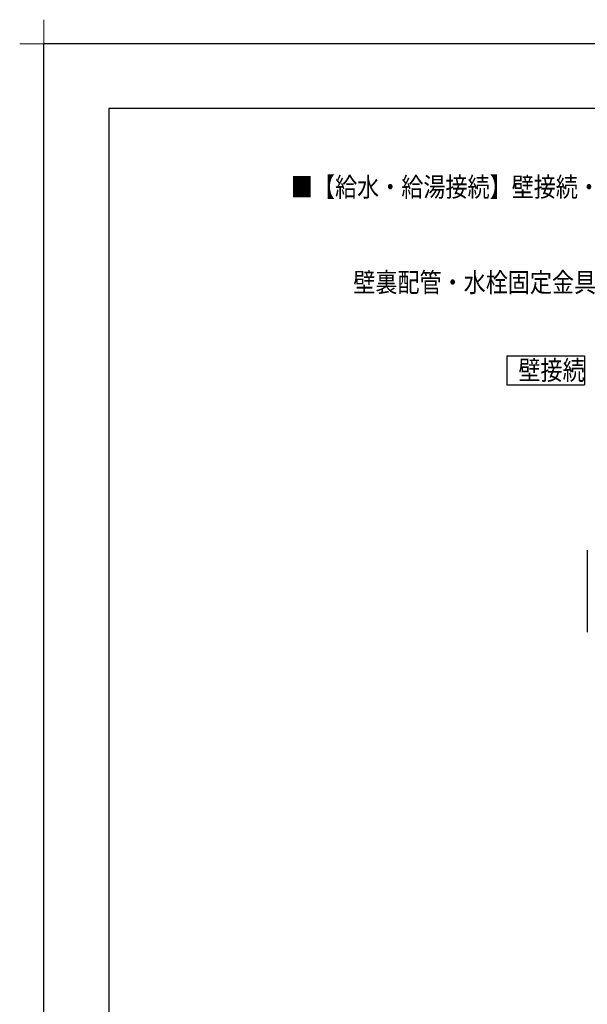
# Model space of a CAD drawing. Extents: x -424 to 186, y -4 to 301.
# Drawn here: x -424 to -336, y 148 to 301 of the extents above; entities that cross this region are included whole.
import ezdxf

# ---------------------------------------------------------------- set-up
doc = ezdxf.new("R2010")
doc.units = 0
doc.linetypes.add('DASHED', pattern=[19.05, 12.7, -6.35])
doc.layers.get('DEFPOINTS').update_dxf_attribs({"linetype": 'CONTINUOUS'})
doc.layers.add('1図面枠', color=7, linetype='CONTINUOUS', lineweight=15)
doc.layers.add('PV', color=7, linetype='CONTINUOUS')
doc.layers.add('図面枠', color=3, linetype='CONTINUOUS')

# ---------------------------------------------------------------- blocks, each defined once
blk = doc.blocks.new('グループ-6')
at = {"layer": '1図面枠', "color": 7, "linetype": 'Continuous', "lineweight": 15}
for p, q in [((-4200, 2895), (-4200, 3045)), ((-4275, 2970), (-4125, 2970))]:
    blk.add_line(p, q, dxfattribs=at)

msp = doc.modelspace()

# ---------------------------------------------------------------- linework, layer by layer
at = {"layer": 'DEFPOINTS'}
for p in [(0, 297), (-420, 0)]:
    msp.add_line(p, (-420, 297), dxfattribs=at)
at = {"layer": 'PV', "color": 7, "linetype": 'Continuous'}
for p, q in [((-348.5, 248.79), (-348.5, 244.3)), ((-348.5, 248.79), (-336.5, 248.79)), ((-336.5, 248.79), (-336.5, 244.3)), ((-348.5, 244.3), (-336.5, 244.3))]:
    msp.add_line(p, q, dxfattribs=at)
at = {"layer": 'PV', "color": 7, "linetype": 'DASHED'}
msp.add_line((-336.06, 218.73), (-336.06, 202.13), dxfattribs=at)
at = {"layer": '図面枠'}
for p, q in [((-10, 287), (-410, 287)), ((-410, 287), (-410, 10))]:
    msp.add_line(p, q, dxfattribs=at)

# ---------------------------------------------------------------- block references
at = {"layer": '1図面枠', "color": 7, "xscale": 0.05, "yscale": 0.05, "zscale": 0.05}
msp.add_blockref('グループ-6', (-210, 148.5), dxfattribs=at)

# ---------------------------------------------------------------- texts
at = {"layer": 'PV', "color": 7, "linetype": 'Continuous', "width": 0.833333}
for s, p in [('壁裏配管・水栓固定金具・内部配管', (-372.21, 258.63)), ('壁接続', (-346.7, 245.05))]:
    msp.add_text(s, height=3, dxfattribs=at).set_placement(p)
at = {"layer": 'PV', "color": 7, "linetype": 'Continuous', "insert": (-381.85, 276.38), "char_height": 3, "attachment_point": 1, "line_spacing_factor": 0.8992}
msp.add_mtext('\\W0.833333;\\A1;■【給水・給湯接続】壁接続・浴槽下接続', dxfattribs=at)

doc.saveas('drawing.dxf')
